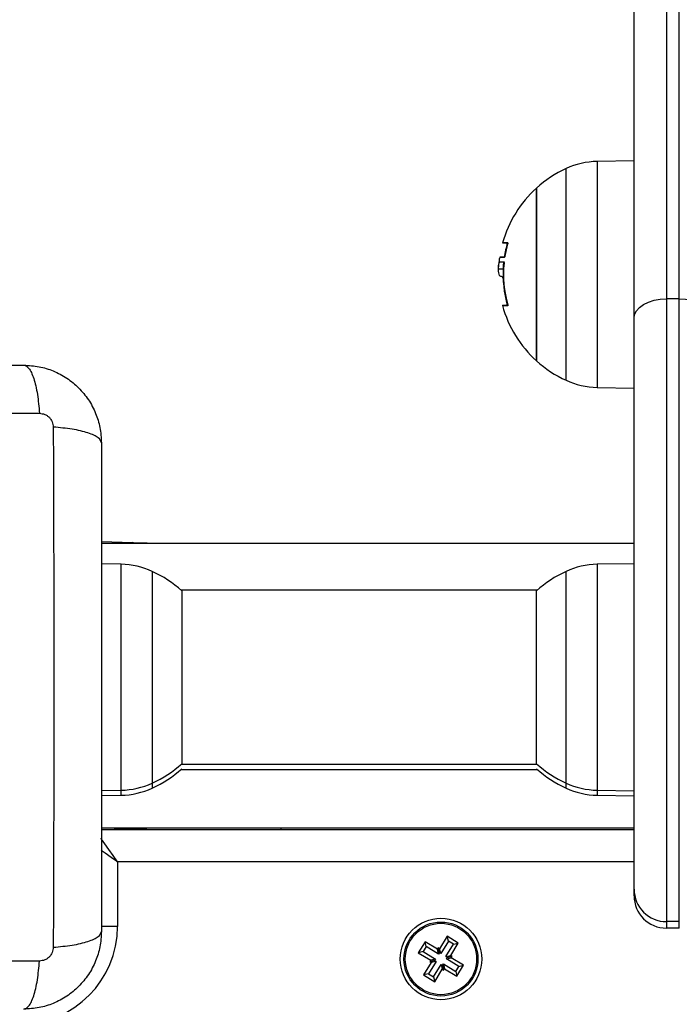
# Model space of a CAD drawing. Units: millimetres. Extents: x 314.1 to 337.4, y 74.4 to 92.2.
# Drawn here: x 323.2 to 323.3, y 79.7 to 79.8 of the extents above; entities that cross this region are included whole.
import ezdxf

# ---------------------------------------------------------------- set-up
doc = ezdxf.new("R2010")
doc.units = ezdxf.units.MM
doc.layers.add('ORIA ASFALEIAS', color=157, linetype='Continuous', lineweight=5)

# ---------------------------------------------------------------- blocks, each defined once
blk = doc.blocks.new('KATOPSH_S155')
at = {"color": 0, "linetype": 'Continuous', "lineweight": 25}
for p, q in [((323.2731969555116, 79.94678975026726), (323.2731969555116, 79.77927125375389)), ((323.2751970489717, 79.77927125375389), (323.2751970489717, 79.94678975026726)), ((323.2681970794893, 79.7762513248217), (323.2681970794893, 79.94376982133507)), ((323.2681970794893, 79.80057824533104), (323.2624826629853, 79.80047858636497)), ((323.2624826629853, 79.80047858636497), (323.2624826629853, 79.76557804029106)), ((323.2576821048951, 79.783051976372), (323.2576821048951, 79.79938448350548)), ((323.2531233032441, 79.79637826364159), (323.2531233032441, 79.76967836301445)), ((323.2531233032441, 79.78304756562828), (323.2531233032441, 79.79637826364159)), ((323.2474270065522, 79.7856929389727), (323.247372170279, 79.78550005834221)), ((323.2481467922426, 79.78490889947533), (323.2473969658113, 79.78490889947533)), ((323.2481770714021, 79.7856929389727), (323.2474270065522, 79.7856929389727)), ((323.2479648788667, 79.78382802884697), (323.2472255428529, 79.78382802884697)), ((323.2478125293947, 79.78262329976677), (323.2479515274263, 79.78262329976677)), ((323.2479555805421, 79.78247285764336), (323.2479214866853, 79.78247285764336)), ((323.2531233032441, 79.76967824380516), (323.2531233032441, 79.78304756562828)), ((323.2576821048951, 79.76667202394127), (323.2576821048951, 79.783051976372)), ((323.2731969555116, 79.77927125375389), (323.2731969555116, 79.68303204457878)), ((323.2751970489717, 79.77927125375389), (323.2731969555116, 79.77927125375389)), ((323.2751970489717, 79.68303204457878), (323.2751970489717, 79.77927125375389)), ((323.2486763199067, 79.77831042688011), (323.2485604484773, 79.77831042688011)), ((323.2681970794893, 79.68803203981041), (323.2681970794893, 79.7762513248217)), ((323.2624826629853, 79.76557804029106), (323.2681970794893, 79.7654782621157)), ((323.185847063849, 79.74178172032951), (323.1906633575654, 79.74161351602196)), ((323.185847063849, 79.74151099603294), (323.2681970794893, 79.74151099603294)), ((323.1902184684968, 79.74151099603294), (323.1906633575654, 79.74161351602196)), ((323.1889114578462, 79.73823941629051), (323.185847063849, 79.73829294126152)), ((323.1889114578462, 79.70333898942589), (323.1889114578462, 79.73823941629051)), ((323.2681970794893, 79.73833919446587), (323.2624826629853, 79.73823941629051)), ((323.2624826629853, 79.73823941629051), (323.2624826629853, 79.70333898942589)), ((323.1937120159364, 79.7371454326403), (323.1937120159364, 79.70999468248009)), ((323.2576821048951, 79.70999468248009), (323.2576821048951, 79.7371454326403)), ((323.2532346447206, 79.73423922937035), (323.198159476111, 79.73423922937035)), ((323.1982708175874, 79.73413921277641), (323.1982708175874, 79.71197868268608)), ((323.2531233032441, 79.71197868268608), (323.2531233032441, 79.73413921277641)), ((323.1982708175874, 79.71197868268608), (323.1982708175874, 79.70743919293999)), ((323.2531233032441, 79.70743919293999), (323.2531233032441, 79.71197868268608)), ((323.1937120159364, 79.70999468248009), (323.1937120159364, 79.7044329730761)), ((323.2576821048951, 79.7044329730761), (323.2576821048951, 79.70999468248009)), ((323.198159476111, 79.70733917634605), (323.2532346447206, 79.70733917634605)), ((323.198159476111, 79.70656443517326), (323.2532346447206, 79.70656443517326)), ((323.1937120159364, 79.7044329730761), (323.1937120159364, 79.7036582319033)), ((323.2576821048951, 79.7036582319033), (323.2576821048951, 79.7044329730761)), ((323.185847063849, 79.70328546445488), (323.1889114578462, 79.70333898942589)), ((323.1889114578462, 79.7025642482531), (323.1889114578462, 79.70333898942589)), ((323.2624826629853, 79.70333898942589), (323.2681970794893, 79.70323921125053)), ((323.2624826629853, 79.70333898942589), (323.2624826629853, 79.7025642482531)), ((323.185847063849, 79.70251072328209), (323.1889114578462, 79.7025642482531)), ((323.2624826629853, 79.7025642482531), (323.2681970794893, 79.70246447007774)), ((323.185847063849, 79.69751108567833), (323.2681970794893, 79.69751108567833)), ((323.185847063849, 79.69726098458885), (323.2681970794893, 79.69726098458885)), ((323.1864381035066, 79.69726098458885), (323.1906633575654, 79.69740856568932)), ((323.1902184684968, 79.69751108567833), (323.1906633575654, 79.69740856568932)), ((323.2135970791078, 79.69751108567833), (323.2135970791078, 79.69726098458885)), ((323.1883471210695, 79.69226098935722), (323.1883471210695, 79.68226099889397)), ((323.2681970794893, 79.69226098935722), (323.1883471210695, 79.69226098935722)), ((323.2681970794893, 79.6870328275454), (323.2681970794893, 79.68803203981041)), ((323.2751970489717, 79.68303204457878), (323.2731969555116, 79.68303204457878)), ((323.2731969555116, 79.68303204457878), (323.2731969555116, 79.68202699105858)), ((323.2751970489717, 79.68202699105858), (323.2751970489717, 79.68303204457878)), ((323.1883471210695, 79.68226099889397), (323.1857981880403, 79.68226099889397)), ((323.2751970489717, 79.68202699105858), (323.2731969555116, 79.68202699105858)), ((323.2358801563478, 79.67993772904991), (323.2348385055757, 79.67823041360496)), ((323.237800856421, 79.67876578252434), (323.2358801563478, 79.67993772904991)), ((323.2360584934449, 79.67920113484978), (323.2358801563478, 79.67993772904991)), ((323.2393164833284, 79.6807695714724), (323.2381444175935, 79.67884899060844)), ((323.2394948204255, 79.68003297727226), (323.2383227546907, 79.67811239640831)), ((323.2410237987733, 79.6797279207003), (323.2393164833284, 79.6807695714724)), ((323.2394948204255, 79.68003297727226), (323.2393164833284, 79.6807695714724)), ((323.2402870853639, 79.67954958360313), (323.2394948204255, 79.68003297727226)), ((323.2355749805665, 79.67840875070213), (323.2348385055757, 79.67823041360496)), ((323.2348385055757, 79.67823041360496), (323.2367592056489, 79.67705846707939)), ((323.2360584934449, 79.67920113484978), (323.2355749805665, 79.67840875070213)), ((323.2355749805665, 79.67840875070213), (323.2374956806398, 79.67723680417656)), ((323.2379791935182, 79.6780291883242), (323.2360584934449, 79.67920113484978)), ((323.2379310329652, 79.67897916715263), (323.237800856421, 79.67876578252434)), ((323.2379791935182, 79.6780291883242), (323.237800856421, 79.67876578252434)), ((323.2381444175935, 79.67884899060844), (323.2379310329652, 79.67897916715263)), ((323.2381093700624, 79.6782425729525), (323.2379310329652, 79.67897916715263)), ((323.2381093700624, 79.6782425729525), (323.2379791935182, 79.6780291883242)), ((323.2383227546907, 79.67811239640831), (323.2381093700624, 79.6782425729525)), ((323.2383227546907, 79.67811239640831), (323.2381444175935, 79.67884899060844)), ((323.2391152580476, 79.67762888352989), (323.2402870853639, 79.67954958360313)), ((323.2398517330384, 79.67780722062706), (323.2410237987733, 79.6797279207003)), ((323.2402870853639, 79.67954958360313), (323.2410237987733, 79.6797279207003)), ((323.236842413733, 79.6767149059069), (323.2356703479982, 79.67479420583366)), ((323.2375788887239, 79.67689324300407), (323.2364070614076, 79.67497254293083)), ((323.2367592056489, 79.67705846707939), (323.2366290291047, 79.6768450824511)), ((323.2373655040956, 79.67702341954826), (323.2366290291047, 79.6768450824511)), ((323.2366290291047, 79.6768450824511), (323.236842413733, 79.6767149059069)), ((323.2374956806398, 79.67723680417656), (323.2367592056489, 79.67705846707939)), ((323.2375788887239, 79.67689324300407), (323.236842413733, 79.6767149059069)), ((323.2374956806398, 79.67723680417656), (323.2373655040956, 79.67702341954826)), ((323.2373655040956, 79.67702341954826), (323.2375788887239, 79.67689324300407)), ((323.2391152580476, 79.67762888352989), (323.2398517330384, 79.67780722062706)), ((323.2393286426759, 79.6774987069857), (323.2391152580476, 79.67762888352989)), ((323.2391984661317, 79.67728520314812), (323.2393286426759, 79.6774987069857)), ((323.2391984661317, 79.67728520314812), (323.2399349411226, 79.67746354024528)), ((323.241119166205, 79.67611325662254), (323.2391984661317, 79.67728520314812)), ((323.2393286426759, 79.6774987069857), (323.2400651176667, 79.67767692487358)), ((323.2400651176667, 79.67767692487358), (323.2398517330384, 79.67780722062706)), ((323.2399349411226, 79.67746354024528), (323.2400651176667, 79.67767692487358)), ((323.2418556411958, 79.67629159371971), (323.2399349411226, 79.67746354024528)), ((323.2371993263459, 79.67448903005241), (323.2383711536622, 79.67640973012566)), ((323.2373776634431, 79.67375243585228), (323.2385494907594, 79.67567313592552)), ((323.2383711536622, 79.67640973012566), (323.2385494907594, 79.67567313592552)), ((323.2383711536622, 79.67640973012566), (323.2385847767091, 79.67627943437218)), ((323.2385494907594, 79.67567313592552), (323.2387631138063, 79.67554284017204)), ((323.2385847767091, 79.67627943437218), (323.2387149532533, 79.67649293820976)), ((323.2385847767091, 79.67627943437218), (323.2387631138063, 79.67554284017204)), ((323.2387149532533, 79.67649293820976), (323.2388932903505, 79.67575634400963)), ((323.2387149532533, 79.67649293820976), (323.2406356533265, 79.67532099168419)), ((323.2387631138063, 79.67554284017204), (323.2388932903505, 79.67575634400963)), ((323.2388932903505, 79.67575634400963), (323.2408139904237, 79.67458427827476)), ((323.2406356533265, 79.67532099168419), (323.241119166205, 79.67611325662254)), ((323.2406356533265, 79.67532099168419), (323.2408139904237, 79.67458427827476)), ((323.2408139904237, 79.67458427827476), (323.2418556411958, 79.67629159371971)), ((323.241119166205, 79.67611325662254), (323.2418556411958, 79.67629159371971)), ((323.2364070614076, 79.67497254293083), (323.2356703479982, 79.67479420583366)), ((323.2356703479982, 79.67479420583366), (323.2373776634431, 79.67375243585228)), ((323.2364070614076, 79.67497254293083), (323.2371993263459, 79.67448903005241)), ((323.2371993263459, 79.67448903005241), (323.2373776634431, 79.67375243585228))]:
    blk.add_line(p, q, dxfattribs=at)
at = {"color": 0, "linetype": 'Continuous', "lineweight": 25, "flags": 128}
for points in [[(323.2486698826051, 79.78789997975944), (323.2483234604097, 79.78790176789879), (323.2480740745759, 79.78790367524742), (323.2479229171968, 79.78790558259605), (323.2478709419465, 79.7879073707354), (323.2479186256624, 79.78790927808403), (323.2480654915071, 79.78791118543266), (323.248310824225, 79.7879130927813), (323.2486531933046, 79.78791488092064)], [(323.2681970794893, 79.7762513248217), (323.2682931621766, 79.77684045713066), (323.2685775955415, 79.7774069396746), (323.2690396507478, 79.77792907636284), (323.2696614464021, 79.77838672082542), (323.2704191406465, 79.77876223008751), (323.2712836464143, 79.77904129903435), (323.2722215851045, 79.77921319882988), (323.2731969555116, 79.77927125375389)], [(323.2751970489717, 79.77927125375389), (323.2761724193788, 79.77921319882988), (323.277110358069, 79.77904129903435), (323.2779748638368, 79.77876223008751), (323.2787325580812, 79.77838672082542), (323.2793543537355, 79.77792907636284), (323.2798164089418, 79.7774069396746), (323.2801010807252, 79.77684045713066), (323.2801971634126, 79.7762513248217)], [(323.2486691673494, 79.77815664689659), (323.248321553061, 79.77817536275505), (323.2480681141114, 79.77819455545067), (323.2479098041749, 79.77821386735557), (323.2478478153444, 79.77823341767906), (323.2478823860383, 79.77825284879326), (323.2480130394197, 79.77827227990745), (323.2482395370698, 79.77829147260307), (323.2485604484773, 79.77831042688011)], [(323.2486238678193, 79.7782214967501), (323.2485978801942, 79.77823341767906), (323.2485969265199, 79.77823508660912)], [(323.1906633575654, 79.74161351602196), (323.1916072567201, 79.74158049504875), (323.1923032005525, 79.74155617635368), (323.1927294929719, 79.74154127519249), (323.1928732593751, 79.74153626840233)], [(323.1928732593751, 79.74153626840233), (323.1930158336854, 79.74151755254387), (323.1930418213105, 79.74151099603294)], [(323.1906633575654, 79.69740856568932), (323.1916072567201, 79.69744158666252), (323.1923032005525, 79.69746590535759), (323.1927294929719, 79.6974806873095), (323.1928732593751, 79.69748581330894)], [(323.1928732593751, 79.69748581330894), (323.1930158336854, 79.6975045291674), (323.1930418213105, 79.69751108567833)], [(323.1883471210695, 79.69226098935722), (323.1876642902589, 79.69323647897362), (323.1870076854921, 79.6941744176638), (323.1864025791383, 79.69503892343162), (323.1858720977998, 79.69579661767601), (323.1857900818086, 79.69591380040764)], [(323.1883471210695, 79.69226098935722), (323.1873715122438, 79.69294382016777), (323.1864335735536, 79.69360042493462), (323.1858136852479, 79.69403434674858)]]:
    blk.add_lwpolyline(points, dxfattribs=at)
at = {"color": 0, "linetype": 'Continuous', "lineweight": 25}
for radius in [0.006299999999999272, 0.005717157287527456, 0.005517157287528219]:
    blk.add_circle((323.2383470554823, 79.67726103226958), radius, dxfattribs=at)
for centre, radius, start, end in [((323.2626921016235, 79.78848037346141), 0.01200000000000221, 91.00000001060783, 114.6763674363967), ((323.2651970554825, 79.78302829072526), 0.01800000000000342, 114.6763674363967, 132.1264158244015), ((323.2651970554825, 79.78302829072526), 0.01799999999999903, 132.1264158244015, 164.2723215502943), ((323.2659470554818, 79.78302829072526), 0.01800000000000171, 164.2723215502943, 171.4868370350294), ((323.265180899908, 79.78309259864726), 0.01716884144505436, 164.2369154302574, 170.7465092713028), ((323.2651970554825, 79.78302829072526), 0.01800000000000054, 172.0978731281698, 176.22478888743), ((323.2483684581157, 79.70733077025396), 0.0775842118638469, 90.22514935078635, 90.71746380644267), ((323.2483006876091, 80.04556393152414), 0.2598724611973101, 269.8073734719701, 269.9689608136965), ((323.2652014631667, 79.78304685133479), 0.01719051845915488, 174.2977499915277, 195.9701822776181), ((323.2659470554818, 79.78302829072526), 0.01800000000000181, 176.2247895113999, 195.4435696304939), ((323.2651970554825, 79.78302829072526), 0.01800000000000082, 195.4435696304939, 227.8735841755985), ((323.2651970554825, 79.78302829072526), 0.01800000000000011, 227.8735841755985, 245.3236325636033), ((323.2626921016235, 79.7775762079891), 0.01199999999999891, 245.3236325636033, 268.9999999893922), ((323.1906408901987, 79.74114308615388), 0.0004709660745130272, 51.36885952856562, 87.26567551153882), ((323.1887020093409, 79.7262412996988), 0.01200000000000198, 65.3236325636035, 88.9999999893922), ((323.2626921016235, 79.7262412996988), 0.01200000000000198, 91.00000001060783, 114.6763674363967), ((323.1861970554819, 79.72078921696264), 0.0180000000000016, 47.87358417559852, 65.3236325636035), ((323.2651970554825, 79.72078921696264), 0.01800000000000164, 114.6763674363967, 132.1264158244015), ((323.1861970554819, 79.72078921696264), 0.01799999999999891, 294.6763674363964, 312.1264158244015), ((323.2651970554825, 79.72078921696264), 0.01799999999999894, 227.8735841755985, 245.3236325636033), ((323.1861970554819, 79.7200144681119), 0.01799999999999891, 294.6763674363964, 312.1264158244015), ((323.2651970554825, 79.7200144681119), 0.0180000000000016, 227.8735841755985, 245.3236325636033), ((323.1887020093409, 79.71533713422467), 0.01200000000000198, 271.0000000106078, 294.6763674363964), ((323.2626921016235, 79.71533713422467), 0.01200000000000198, 245.3236325636033, 268.9999999893922), ((323.1887020093409, 79.71456238537574), 0.01200000000000221, 271.0000000106078, 294.6763674363964), ((323.2626921016235, 79.71456238537574), 0.01199999999999891, 245.3236325636033, 268.9999999893922), ((323.1906408901987, 79.69787899555739), 0.0004709660745158691, 272.7343244884579, 308.6311404714342), ((323.273196847852, 79.68803181294423), 0.004999768367248044, 179.9974002217269, 270.0012337612824), ((323.1733470554818, 79.6822610322706), 0.015, 270, 0)]:
    blk.add_arc(centre, radius, start, end, dxfattribs=at)
blk.add_ellipse((323.2731970554823, 79.68703280086082), major_axis=(-9.19548203993954e-19, -0.005005787272075395), ratio=0.9988438837367716, start_param=4.712388980384704, end_param=6.283185307179586, dxfattribs=at)
for points, knots in [([(323.2486531933046, 79.78791488092064), (323.2486588769643, 79.78791275760157), (323.2486674305173, 79.78790956213923), (323.2486734162349, 79.78788964203521), (323.2486752400519, 79.78786984176439), (323.2486749662212, 79.78784530220581), (323.2486713733178, 79.7878175941896), (323.2486660413633, 79.78778746381975), (323.2486605133263, 79.78776701231617), (323.2486577232576, 79.7877566901934)], [0, 0, 0, 0, 0.248797448234916, 0.3744247142337877, 0.4986497491028146, 0.6237882876630607, 0.7491085507395328, 0.873372005677299, 1, 1, 1, 1]), ([(323.2472255428529, 79.78382802884697), (323.2472339559354, 79.78410308517049), (323.2472507394223, 79.78465180256715), (323.2473483063777, 79.78482334590261), (323.2473969658113, 79.78490889947533)], [0, 0, 0, 0, 0.5012713738265077, 1, 1, 1, 1]), ([(323.2479994495607, 79.78421128671287), (323.2480046166347, 79.78433668202159), (323.2480206001883, 79.78472457326642), (323.2480958611941, 79.78483450550992), (323.2481467922426, 79.78490889947533)], [0, 0, 0, 0, 0.3232744002183716, 1, 1, 1, 1]), ([(323.2480635841584, 79.78491438310265), (323.2480695161066, 79.78491217282861), (323.248081369351, 79.78490775624958), (323.2480918672245, 79.78487757670699), (323.2480971416689, 79.78484548491541), (323.2480985713009, 79.78481733156876), (323.2480989423075, 79.78478675294535), (323.2480969879962, 79.78476551774291), (323.2480960090852, 79.78475488107323)], [0, 0, 0, 0, 0.249480632483577, 0.4985132521638578, 0.6239828867098988, 0.7486953897288443, 0.8741220081699518, 1, 1, 1, 1]), ([(323.248235483954, 79.78585339467644), (323.248233529519, 79.7858426145758), (323.2482295965101, 79.7858209212336), (323.2482190331693, 79.7857798255918), (323.2482025067411, 79.78573550185136), (323.2481803150858, 79.78569887370394), (323.2481667185766, 79.78569396716374), (323.2481599052644, 79.78569150846123)], [0, 0, 0, 0, 0.1245118599071857, 0.2505615472556794, 0.5001496477606061, 0.7495212724908157, 1, 1, 1, 1]), ([(323.2478125293947, 79.7826594201815), (323.2476530124313, 79.78268858987211), (323.2473118939297, 79.7827509676972), (323.2472555426375, 79.78345384009116), (323.2472255428529, 79.78382802884697)], [0, 0, 0, 0, 0.4676291758023741, 1, 1, 1, 1]), ([(323.2479214866853, 79.78247285764336), (323.2479208907534, 79.78248348085798), (323.2479197003559, 79.78250470113197), (323.2479144736781, 79.78254483053023), (323.2479042509121, 79.7825877731975), (323.2478880940462, 79.78262217546579), (323.2478763476211, 79.78262586354866), (323.2478704651094, 79.78262771051048)], [0, 0, 0, 0, 0.1254327517826825, 0.2505566707180671, 0.5000768415832362, 0.7496426910377911, 1, 1, 1, 1]), ([(323.2486744125581, 79.77831710260033), (323.2486772743332, 79.77830662111226), (323.2486829428626, 79.77828585965106), (323.2486886428314, 79.77825517130985), (323.248692077128, 79.77822675383503), (323.2486924855612, 79.77820174698535), (323.2486903035951, 79.77818158994158), (323.2486841119098, 79.77816136937325), (323.2486751277556, 79.7781585303819), (323.2486691673494, 79.77815664689659)], [0, 0, 0, 0, 0.1261651060629843, 0.2499045731495337, 0.3759602812314352, 0.5004451190308623, 0.624740806623537, 0.751039774905674, 1, 1, 1, 1]), ([(323.0983469684816, 79.76901102941154), (323.1024846733617, 79.76901102941154), (323.1107445547732, 79.76901102941154), (323.1233857809339, 79.76901102941154), (323.1360851546297, 79.76901102941154), (323.148792964118, 79.76901102941154), (323.1614343980691, 79.76901102941154), (323.1697058658647, 79.76901102941154), (323.1738469799257, 79.76901102941154)], [0, 0, 0, 0, 0.1670027844324578, 0.333378825978838, 0.499999578785108, 0.6661562403018318, 0.8328609719913488, 1, 1, 1, 1]), ([(323.1738469799257, 79.76901102941154), (323.174114533449, 79.76891229498322), (323.1746646955053, 79.76870927042727), (323.1754065275018, 79.76707035442631), (323.1759949501111, 79.76463639583743), (323.1761849983523, 79.76257336018715), (323.176277418921, 79.76157010476707)], [0, 0, 0, 0, 0.2431577631802562, 0.4999978081958643, 0.7568486469572188, 0.9999999999999999, 0.9999999999999999, 0.9999999999999999, 0.9999999999999999]), ([(323.1738469799257, 79.76901102941154), (323.17464173607, 79.76896545022281), (323.1761986571264, 79.76887616095154), (323.1784622341838, 79.76816500974381), (323.1805450343227, 79.7670642422763), (323.1823868837291, 79.76555057603944), (323.1839004543544, 79.76370888725977), (323.1850010500075, 79.76162579394985), (323.1857120868071, 79.75936245348565), (323.185801456294, 79.75780557828874), (323.185847063849, 79.7570110646975)], [0, 0, 0, 0, 0.1265406528062799, 0.2478921468065199, 0.374798838987808, 0.5000041376098794, 0.625241067057662, 0.7521135067143508, 0.8734971252468813, 1, 1, 1, 1]), ([(323.0959167679048, 79.76157010476707), (323.1003024554275, 79.76158628220581), (323.109085803002, 79.76161868125017), (323.1225402126684, 79.76164713864817), (323.1360969739681, 79.76165765400582), (323.149653736682, 79.7616471387082), (323.163108219318, 79.76161868084635), (323.1718916513455, 79.7615862821658), (323.176277418921, 79.76157010476707)], [0, 0, 0, 0, 0.166288272515574, 0.3330304970277705, 0.4999985654892643, 0.6669666339507581, 0.8337088584629545, 1, 1, 1, 1]), ([(323.176277418921, 79.76157010476707), (323.1765520352255, 79.76153945553231), (323.1769649277103, 79.76149337364403), (323.1774603577032, 79.76122116876466), (323.1777894800862, 79.76095339756465), (323.1780571376621, 79.76062423883194), (323.178329451327, 79.76012887783871), (323.1783755771394, 79.75971600982119), (323.1784062584138, 79.75944138448357)], [0, 0, 0, 0, 0.2491209587325208, 0.3745595943272443, 0.4999984300221075, 0.6254646414095406, 0.7508722025812953, 1, 1, 1, 1]), ([(323.1784060199952, 79.75944126527428), (323.1784222478564, 79.75505557778341), (323.1784547478792, 79.74627223040441), (323.1784831638624, 79.73281782051525), (323.1784936930671, 79.71926105909186), (323.1784831638925, 79.70570429696271), (323.1784547476773, 79.69224985058825), (323.1784222478364, 79.68346646098324), (323.1784060199952, 79.67908073346733)], [0, 0, 0, 0, 0.1662885143392728, 0.333030976405998, 0.4999992827437761, 0.6669675890815542, 0.8337100511482793, 1, 1, 1, 1]), ([(323.185847063849, 79.7570110646975), (323.1857483281547, 79.75727850828478), (323.1855452927475, 79.7578284666124), (323.1839062996742, 79.75857055732193), (323.1814723536354, 79.75915877217447), (323.1794093204844, 79.7593488338898), (323.1784060199952, 79.75944126527428)], [0, 0, 0, 0, 0.243147639018241, 0.4999972909686433, 0.7568371781154618, 1, 1, 1, 1]), ([(323.185847063849, 79.7570110646975), (323.185847063849, 79.75287339984241), (323.185847063849, 79.74461356065511), (323.185847063849, 79.73197233158315), (323.185847063849, 79.71927291826795), (323.185847063849, 79.70656506905651), (323.185847063849, 79.69392363511177), (323.185847063849, 79.68565216731439), (323.185847063849, 79.6815110532534)], [0, 0, 0, 0, 0.1670012523122444, 0.333377288194353, 0.4999995958076203, 0.6661562516675413, 0.8328609776815962, 1, 1, 1, 1]), ([(323.185847063849, 79.6815110532534), (323.1858014513182, 79.68071654121194), (323.185712069896, 79.67915963100675), (323.185001079446, 79.6768962337428), (323.1839004455533, 79.67481311967639), (323.1823869229802, 79.67297141489506), (323.1805449909416, 79.67145788906599), (323.1784622395289, 79.67035710177696), (323.1761986557494, 79.66964595865464), (323.1746417356053, 79.66955666828652), (323.1738469799257, 79.66951108853935)], [0, 0, 0, 0, 0.1265026164508515, 0.2478920452411875, 0.3747642258410062, 0.5000008995714157, 0.6252019263022301, 0.7521083593567088, 0.8734596055731251, 1, 1, 1, 1]), ([(323.1784060199952, 79.67908073346733), (323.1794093200078, 79.67917321097228), (323.1814723481148, 79.67936336714955), (323.1839062903382, 79.67995159926248), (323.1855453033741, 79.68069347072377), (323.1857483310441, 79.68124354897917), (323.185847063849, 79.6815110532534)], [0, 0, 0, 0, 0.2431634693047541, 0.5000030558954605, 0.7568503801123202, 0.9999999999999999, 0.9999999999999999, 0.9999999999999999, 0.9999999999999999]), ([(323.1784062584138, 79.67908073346733), (323.1783755835886, 79.67880606675679), (323.1783294695806, 79.67839315542732), (323.1780571387899, 79.67789775760319), (323.177789475506, 79.67756861036285), (323.1774603893919, 79.67730080734508), (323.1769648648196, 79.6770288187672), (323.1765520189228, 79.67698262155317), (323.176277418921, 79.67695189397453)], [0, 0, 0, 0, 0.2491557802069023, 0.374560295460038, 0.5000234595043465, 0.6254592485209902, 0.7508782534365193, 1, 1, 1, 1]), ([(323.176277418921, 79.67695201318382), (323.1718916513455, 79.67693583578328), (323.163108219318, 79.67690343710272), (323.149653736682, 79.6768749792427), (323.1360969739681, 79.67686446394326), (323.1225402126684, 79.6768749793009), (323.109085803002, 79.67690343669891), (323.1003024554275, 79.67693583574327), (323.0959167679048, 79.67695201318382)], [0, 0, 0, 0, 0.1662911415370455, 0.3330333660492419, 0.5000014345107358, 0.6669695029722295, 0.8337117274844259, 1, 1, 1, 1]), ([(323.1738469799257, 79.66951108853935), (323.1741145297701, 79.66960982057752), (323.1746646991023, 79.66981284569918), (323.1754065945852, 79.67145185095977), (323.1759945901886, 79.67388579811448), (323.1761848783754, 79.67594875862231), (323.176277418921, 79.67695201318382)], [0, 0, 0, 0, 0.2431535146899468, 0.5000025597420262, 0.7568423094981297, 1, 1, 1, 1])]:
    blk.add_open_spline(points, degree=3, knots=knots, dxfattribs=at)
blk = doc.blocks.new('S155-')
at = {"layer": 'ORIA ASFALEIAS', "color": 0}
blk.add_blockref('KATOPSH_S155', (0, 0), dxfattribs=at)

msp = doc.modelspace()

# ---------------------------------------------------------------- block references
msp.add_blockref('S155-', (0, 0))

doc.saveas('drawing.dxf')
